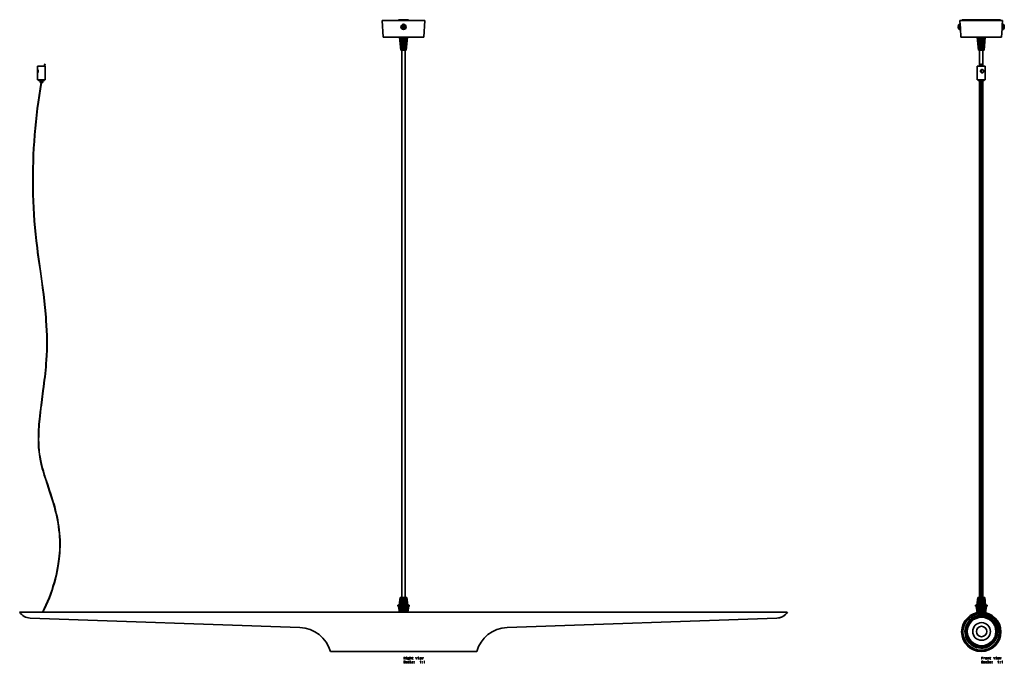
# Model space of a CAD drawing. Extents: x -875 to 2396, y -1527 to 2532.
# Drawn here: x -875 to 630, y -87 to 896 of the extents above; entities that cross this region are included whole.
import ezdxf

# ---------------------------------------------------------------- set-up
doc = ezdxf.new("R2010")
doc.units = 0

msp = doc.modelspace()

# ---------------------------------------------------------------- linework, layer by layer
at = {"color": 7, "lineweight": 35}
for p, q in [((-321.2, 895), (-288.7, 895)), ((-319.9, 870), (-321.2, 895)), ((-296.2, 896), (-296.2, 896.5)), ((-296.2, 896.5), (-281.2, 896.5)), ((-296.2, 895), (-296.2, 896)), ((-288.7, 895), (-256.2, 895)), ((-281.2, 896.5), (-281.2, 896)), ((-281.2, 896), (-281.2, 895)), ((-257.5, 870), (-256.2, 895)), ((560.7, 889.5), (561.9, 889.5)), ((561.8, 895), (626.8, 895)), ((562.2, 888), (561.8, 895)), ((561.9, 889), (561.9, 889.5)), ((561.9, 881.5), (561.9, 889)), ((622.3, 896.5), (566.3, 896.5)), ((622.3, 895.5), (566.3, 895.5)), ((626.5, 888), (626.8, 895)), ((626.8, 889), (626.8, 889.5)), ((626.8, 889.5), (627.9, 889.5)), ((626.8, 881.5), (626.8, 889)), ((-290.7, 885.9), (-289.2, 885.9)), ((-290.7, 885), (-289.6, 885)), ((-289.6, 885), (-289.2, 885)), ((-289.2, 887.4), (-289.2, 886.3)), ((-289.2, 886.3), (-289.2, 885.9)), ((-289.2, 885.9), (-288.2, 885.9)), ((-289.2, 885), (-289.2, 885.9)), ((-289.2, 885), (-288.2, 885)), ((-289.2, 883.5), (-289.2, 885)), ((-288.2, 887.4), (-288.2, 885.9)), ((-287.9, 885.9), (-288.2, 885.9)), ((-288.2, 885), (-288.2, 885.9)), ((-286.7, 885), (-288.2, 885)), ((-288.2, 885), (-288.2, 884.6)), ((-288.2, 883.5), (-288.2, 884.6)), ((-286.7, 885.9), (-287.9, 885.9)), ((559.4, 885.9), (559.1, 885.9)), ((559.1, 885), (559.1, 885)), ((559.4, 885), (559.1, 885)), ((559.4, 887.4), (559.4, 887.5)), ((559.4, 883.5), (559.4, 883.5)), ((560.7, 881.5), (561.9, 881.5)), ((562.1, 887.2), (562.3, 887.2)), ((562.1, 883.8), (562.5, 883.8)), ((562.3, 887.2), (562.2, 887.7)), ((563.1, 870), (562.5, 883)), ((625.5, 870), (626.2, 883)), ((626.2, 883.8), (626.6, 883.8)), ((626.4, 887.2), (626.6, 887.2)), ((626.8, 881.5), (627.9, 881.5)), ((629.3, 887.4), (629.3, 887.5)), ((629.3, 885.9), (629.5, 885.9)), ((629.3, 885), (629.5, 885)), ((629.3, 883.5), (629.3, 883.5)), ((629.5, 885), (629.5, 885)), ((-319.9, 870), (-288.7, 870)), ((-293, 850), (-294.7, 870)), ((-293, 850), (-294.7, 870)), ((-292.8, 850), (-294.6, 870)), ((-292.9, 850), (-294.6, 870)), ((-292.7, 850), (-294.3, 870)), ((-292.6, 850), (-294.2, 870)), ((-292.4, 850), (-293.8, 870)), ((-292.2, 850), (-293.7, 870)), ((-291.9, 850), (-293.1, 870)), ((-291.7, 850), (-292.9, 870)), ((-291.3, 850), (-292.3, 870)), ((-291, 850), (-292.1, 870)), ((-290.6, 850), (-291.3, 870)), ((-290.3, 850), (-291.1, 870)), ((-289.9, 850), (-290.3, 870)), ((-289.6, 850), (-290, 870)), ((-289.1, 850), (-289.1, 870)), ((-288.8, 850), (-288.8, 870)), ((-288.7, 870), (-257.5, 870)), ((-288.2, 850), (-288, 870)), ((-288, 850), (-287.7, 870)), ((-287.5, 850), (-286.9, 870)), ((-287.2, 850), (-286.6, 870)), ((-286.7, 850), (-285.8, 870)), ((-286.5, 850), (-285.6, 870)), ((-286, 850), (-284.9, 870)), ((-285.8, 850), (-284.7, 870)), ((-285.5, 850), (-284.1, 870)), ((-285.3, 850), (-283.9, 870)), ((-285, 850), (-283.4, 870)), ((-284.9, 850), (-283.3, 870)), ((-284.7, 850), (-283, 870)), ((-284.6, 850), (-282.9, 870)), ((-284.5, 850), (-282.7, 870)), ((-284.5, 850), (-282.7, 870)), ((-284.5, 850), (-282.7, 870)), ((563.1, 870), (625.5, 870)), ((590.1, 850), (588.3, 870)), ((588.3, 870), (588.3, 870)), ((588.3, 870), (588.3, 870)), ((588.5, 870), (588.3, 870)), ((590.1, 850), (588.3, 870)), ((590.1, 850), (588.3, 870)), ((590.2, 850), (588.5, 870)), ((588.5, 870), (588.5, 870)), ((588.8, 870), (588.5, 870)), ((590.2, 850), (588.5, 870)), ((588.9, 870), (588.8, 870)), ((590.4, 850), (588.8, 870)), ((590.5, 850), (588.9, 870)), ((589.4, 870), (588.9, 870)), ((589.5, 870), (589.4, 870)), ((590.8, 850), (589.4, 870)), ((590.9, 850), (589.5, 870)), ((590.1, 870), (589.5, 870)), ((590.3, 870), (590.1, 870)), ((591.3, 850), (590.1, 870)), ((591.5, 850), (590.3, 870)), ((591, 870), (590.3, 870)), ((591.2, 870), (591, 870)), ((591.9, 850), (591, 870)), ((592.2, 850), (591.2, 870)), ((592, 870), (591.2, 870)), ((592.2, 870), (592, 870)), ((592.6, 850), (592, 870)), ((592.9, 850), (592.2, 870)), ((593, 870), (592.2, 870)), ((593.3, 870), (593, 870)), ((593.4, 850), (593, 870)), ((593.7, 850), (593.3, 870)), ((594.2, 870), (593.3, 870)), ((594.2, 850), (594.2, 870)), ((594.5, 850), (594.5, 870)), ((595.3, 870), (594.5, 870)), ((595, 850), (595.3, 870)), ((595.3, 850), (595.6, 870)), ((595.6, 870), (595.3, 870)), ((595.6, 870), (595.6, 870)), ((596.4, 870), (595.6, 870)), ((595.8, 850), (596.4, 870)), ((596, 850), (596.7, 870)), ((596.7, 870), (596.4, 870)), ((596.5, 850), (597.4, 870)), ((596.7, 870), (596.7, 870)), ((596.7, 850), (597.7, 870)), ((597.4, 870), (596.7, 870)), ((597.1, 850), (598.4, 870)), ((597.4, 850), (598.6, 870)), ((597.7, 870), (597.4, 870)), ((597.7, 870), (597.7, 870)), ((598.4, 870), (597.7, 870)), ((597.7, 850), (599.1, 870)), ((597.9, 850), (599.3, 870)), ((598.1, 850), (599.7, 870)), ((598.2, 850), (599.8, 870)), ((598.6, 870), (598.4, 870)), ((598.4, 850), (600.1, 870)), ((598.5, 850), (600.2, 870)), ((598.6, 870), (598.6, 870)), ((598.6, 850), (600.3, 870)), ((598.6, 850), (600.3, 870)), ((599.1, 870), (598.6, 870)), ((598.6, 850), (600.3, 870)), ((599.3, 870), (599.1, 870)), ((599.3, 870), (599.3, 870)), ((599.7, 870), (599.3, 870)), ((599.8, 870), (599.7, 870)), ((599.8, 870), (599.8, 870)), ((600.1, 870), (599.8, 870)), ((600.2, 870), (600.1, 870)), ((600.2, 870), (600.2, 870)), ((600.3, 870), (600.2, 870)), ((600.3, 870), (600.3, 870)), ((600.3, 870), (600.3, 870)), ((-292.9, 850), (-293, 850)), ((-292.8, 850), (-292.9, 850)), ((-292.9, 850), (-292.9, 850)), ((-292.7, 850), (-292.8, 850)), ((-292.6, 850), (-292.7, 850)), ((-292.4, 850), (-292.6, 850)), ((-292.6, 850), (-292.6, 850)), ((-292.3, 850), (-292.4, 850)), ((-292.2, 850), (-292.3, 850)), ((-291.9, 850), (-292.2, 850)), ((-291.8, 850), (-291.9, 850)), ((-291.7, 850), (-291.8, 850)), ((-291.3, 850), (-291.7, 850)), ((-291.2, 850), (-291.3, 850)), ((-291, 850), (-291.2, 850)), ((-291.2, 850), (-291.2, 13.4)), ((-290.6, 850), (-291, 850)), ((-290.5, 850), (-290.6, 850)), ((-290.3, 850), (-290.5, 850)), ((-289.9, 850), (-290.3, 850)), ((-289.7, 850), (-289.9, 850)), ((-289.6, 850), (-289.7, 850)), ((-289.1, 850), (-289.6, 850)), ((-289.1, 850.9), (-288.8, 850.9)), ((-288.9, 850), (-289.1, 850)), ((-288.8, 850), (-288.9, 850)), ((-288.7, 850), (-288.8, 850)), ((-288.2, 850), (-288.7, 850)), ((-288.1, 850), (-288.2, 850)), ((-288, 850), (-288.1, 850)), ((-288, 850), (-288, 850)), ((-287.5, 850), (-288, 850)), ((-287.3, 850), (-287.5, 850)), ((-287.2, 850), (-287.3, 850)), ((-287.2, 850), (-287.2, 850)), ((-286.7, 850), (-287.2, 850)), ((-286.6, 850), (-286.7, 850)), ((-286.5, 850), (-286.6, 850)), ((-286.5, 850), (-286.5, 850)), ((-286, 850), (-286.5, 850)), ((-286.2, 850), (-286.2, 13.4)), ((-285.9, 850), (-286, 850)), ((-285.8, 850), (-285.9, 850)), ((-285.8, 850), (-285.8, 850)), ((-285.5, 850), (-285.8, 850)), ((-285.4, 850), (-285.5, 850)), ((-285.3, 850), (-285.4, 850)), ((-285.3, 850), (-285.3, 850)), ((-285, 850), (-285.3, 850)), ((-284.9, 850), (-285, 850)), ((-284.9, 850), (-284.9, 850)), ((-284.7, 850), (-284.9, 850)), ((-284.9, 850), (-284.9, 850)), ((-284.6, 850), (-284.7, 850)), ((-284.6, 850), (-284.6, 850)), ((-284.5, 850), (-284.6, 850)), ((-284.6, 850), (-284.6, 850)), ((-284.5, 850), (-284.5, 850)), ((-284.5, 850), (-284.5, 850)), ((-284.5, 850), (-284.5, 850)), ((590.2, 850), (590.1, 850)), ((590.1, 850), (590.1, 850)), ((590.4, 850), (590.2, 850)), ((590.2, 850), (590.2, 850)), ((590.5, 850), (590.4, 850)), ((590.8, 850), (590.5, 850)), ((590.9, 850), (590.8, 850)), ((591.3, 850), (590.9, 850)), ((591.5, 850), (591.3, 850)), ((591.9, 850), (591.5, 850)), ((591.8, 850), (591.8, 825.6)), ((592.2, 850), (591.9, 850)), ((592.6, 850), (592.2, 850)), ((592.9, 850), (592.6, 850)), ((593.4, 850), (592.9, 850)), ((593.7, 850), (593.4, 850)), ((594.2, 850), (593.7, 850)), ((594.5, 850), (594.2, 850)), ((595, 850), (594.5, 850)), ((595.3, 850), (595, 850)), ((595.3, 850), (595.3, 850)), ((595.8, 850), (595.3, 850)), ((596, 850), (595.8, 850)), ((596, 850), (596, 850)), ((596.5, 850), (596, 850)), ((596.7, 850), (596.5, 850)), ((596.7, 850), (596.7, 850)), ((597.1, 850), (596.7, 850)), ((596.8, 850), (596.8, 825.6)), ((597.4, 850), (597.1, 850)), ((597.4, 850), (597.4, 850)), ((597.7, 850), (597.4, 850)), ((597.9, 850), (597.7, 850)), ((597.9, 850), (597.9, 850)), ((598.1, 850), (597.9, 850)), ((598.2, 850), (598.1, 850)), ((598.2, 850), (598.2, 850)), ((598.4, 850), (598.2, 850)), ((598.5, 850), (598.4, 850)), ((598.5, 850), (598.5, 850)), ((598.6, 850), (598.5, 850)), ((598.6, 850), (598.6, 850)), ((-837.1, 828.7), (-836.9, 828.7)), ((-836.9, 828.7), (-836.6, 828.8)), ((594.1, 825.6), (594.1, 828.7)), ((594.6, 825.6), (594.6, 828.7)), ((-840.8, 825.6), (-848.2, 825.6)), ((-848.2, 820), (-848.2, 825.6)), ((-848.2, 804.4), (-848.2, 815.6)), ((-847.1, 817.2), (-847.3, 817.1)), ((-847.3, 817.1), (-847.1, 817)), ((-847.3, 817), (-847.1, 816.9)), ((-847.1, 817), (-847.1, 817.2)), ((-846.9, 817.2), (-847.1, 817.2)), ((-847.1, 816.5), (-847.1, 817)), ((-836.2, 825.6), (-840.8, 825.6)), ((-836.2, 804.4), (-836.2, 825.6)), ((588.5, 825.6), (588.3, 825.6)), ((588.3, 804.4), (588.3, 825.6)), ((600.3, 825.6), (588.5, 825.6)), ((594.3, 817.2), (593.1, 817.1)), ((594.3, 817.2), (593.1, 817.2)), ((594.3, 817.1), (593.1, 817)), ((594.3, 817), (593.2, 816.9)), ((594.1, 817.2), (594.1, 819.8)), ((594.3, 815.7), (594.2, 815.7)), ((594.3, 817.2), (594.3, 817.1)), ((594.3, 817.1), (594.3, 817)), ((594.3, 815.6), (594.3, 815.6)), ((594.6, 817.2), (594.6, 820.1)), ((600.3, 804.4), (600.3, 825.6)), ((-840.8, 804.4), (-848.2, 804.4)), ((-844.8, 803.2), (-843.5, 803.2)), ((-844.2, 800.7), (-844.2, 803.2)), ((-842.2, 800.7), (-844.2, 800.7)), ((-843.5, 803.2), (-839.6, 803.2)), ((-840.2, 800.7), (-842.2, 800.7)), ((-836.2, 804.4), (-840.8, 804.4)), ((-840.2, 800.7), (-840.2, 803.2)), ((588.5, 804.4), (588.3, 804.4)), ((600.3, 804.4), (588.5, 804.4)), ((591.7, 803.2), (596.6, 803.2)), ((591.8, 803.2), (591.8, 13.4)), ((592.3, 800.7), (592.3, 803.2)), ((596.3, 800.7), (592.3, 800.7)), ((594.1, -9), (594.1, 800.7)), ((594.6, -9), (594.6, 800.7)), ((596.3, 800.7), (596.3, 803.2)), ((596.6, 803.2), (596.9, 803.2)), ((596.8, 803.2), (596.8, 13.4)), ((-288.7, 1.6), (-297.5, 1.6)), ((-297.5, 0.1), (-297.5, 1.6)), ((-297.5, 0.1), (-288.7, 0.1)), ((-280.8, 1.6), (-296.6, 1.6)), ((-295, -9.9), (-296.6, 0.1)), ((-294.9, -9.9), (-296.5, 0.1)), ((-294.9, -9.9), (-296.4, 0.1)), ((-294.6, -9.9), (-296.1, 0.1)), ((-294.5, -9.9), (-296, 0.1)), ((-294.1, -9.9), (-295.4, 0.1)), ((-293.9, -9.9), (-295.3, 0.1)), ((-293.9, 13.4), (-295.2, 1.6)), ((-294, 13.4), (-295.2, 1.6)), ((-293.9, 13.4), (-295.2, 1.6)), ((-293.8, 13.4), (-295, 1.6)), ((-293.7, 13.4), (-294.9, 1.6)), ((-293.4, 13.4), (-294.5, 1.6)), ((-293.4, -9.9), (-294.5, 0.1)), ((-293.3, 13.4), (-294.4, 1.6)), ((-293.2, -9.9), (-294.3, 0.1)), ((-294, 13.4), (-293.9, 13.4)), ((-292.9, 13.4), (-293.9, 1.6)), ((-293.9, 13.4), (-293.8, 13.4)), ((-293.9, 13.4), (-293.9, 13.4)), ((-293.9, 13.4), (-293.9, 13.4)), ((-293.9, 13.4), (-293.9, 13.4)), ((-293.8, 13.4), (-293.8, 13.4)), ((-293.7, 13.4), (-293.8, 13.4)), ((-292.7, 13.4), (-293.7, 1.6)), ((-293.7, 13.4), (-293.4, 13.4)), ((-293.7, 13.4), (-293.7, 13.4)), ((-293.4, 13.4), (-293.4, 13.4)), ((-293.4, 13.4), (-293.4, 13.4)), ((-293.3, 13.4), (-293.4, 13.4)), ((-292.5, -9.9), (-293.4, 0.1)), ((-293.3, 13.4), (-292.9, 13.4)), ((-292.2, -9.9), (-293.2, 0.1)), ((-292.3, 13.4), (-293.1, 1.6)), ((-292.9, 13.4), (-292.9, 13.4)), ((-292.8, 13.4), (-292.9, 13.4)), ((-292, 13.4), (-292.8, 1.6)), ((-292.7, 13.4), (-292.8, 13.4)), ((-292.7, 13.4), (-292.3, 13.4)), ((-292.3, 13.4), (-292.3, 13.4)), ((-292.1, 13.4), (-292.3, 13.4)), ((-291.5, 13.4), (-292.1, 1.6)), ((-292, 13.4), (-292.1, 13.4)), ((-291.5, -9.9), (-292.1, 0.1)), ((-292, 13.4), (-291.5, 13.4)), ((-291.2, 13.4), (-291.8, 1.6)), ((-291.2, -9.9), (-291.8, 0.1)), ((-291.5, 13.4), (-291.5, 13.4)), ((-291.3, 13.4), (-291.5, 13.4)), ((-291.2, 13.4), (-291.3, 13.4)), ((-291.2, 13.4), (-290.6, 13.4)), ((-290.6, 13.4), (-291, 1.6)), ((-290.3, 13.4), (-290.7, 1.6)), ((-290.3, -9.9), (-290.7, 0.1)), ((-290.6, 13.4), (-290.6, 13.4)), ((-290.4, 13.4), (-290.6, 13.4)), ((-290.3, 13.4), (-290.4, 13.4)), ((-290, -9.9), (-290.4, 0.1)), ((-290.3, 13.4), (-289.6, 13.4)), ((-289.6, 13.4), (-289.8, 1.6)), ((-289.5, 13.4), (-289.6, 13.4)), ((-289.3, 13.4), (-289.5, 1.6)), ((-289.3, 13.4), (-289.5, 13.4)), ((-289.3, 13.4), (-288.6, 13.4)), ((-289.2, -9.9), (-289.2, 0.1)), ((-288.9, -9.9), (-288.9, 0.1)), ((-279.9, 1.6), (-288.7, 1.6)), ((-288.7, 0.1), (-279.9, 0.1)), ((-288.6, 13.4), (-288.5, 1.6)), ((-288.5, 13.4), (-288.6, 13.4)), ((-288.3, 13.4), (-288.5, 13.4)), ((-288.3, 13.4), (-287.6, 13.4)), ((-288.3, 13.4), (-288.2, 1.6)), ((-288, -9.9), (-287.7, 0.1)), ((-287.7, -9.9), (-287.4, 0.1)), ((-287.6, 13.4), (-287.3, 1.6)), ((-287.5, 13.4), (-287.6, 13.4)), ((-287.3, 13.4), (-287.5, 13.4)), ((-287.3, 13.4), (-286.7, 13.4)), ((-287.3, 13.4), (-287, 1.6)), ((-286.8, -9.9), (-286.3, 0.1)), ((-286.7, 13.4), (-286.1, 1.6)), ((-286.5, 13.4), (-286.7, 13.4)), ((-286.4, 13.4), (-286.5, 13.4)), ((-286.5, -9.9), (-286, 0.1)), ((-286.4, 13.4), (-285.8, 13.4)), ((-286.4, 13.4), (-285.9, 1.6)), ((-285.8, 13.4), (-285.1, 1.6)), ((-285.7, 13.4), (-285.8, 13.4)), ((-285.5, 13.4), (-285.7, 13.4)), ((-285.7, -9.9), (-284.9, 0.1)), ((-285.5, 13.4), (-285, 13.4)), ((-285.5, 13.4), (-284.8, 1.6)), ((-285.4, -9.9), (-284.6, 0.1)), ((-285, 13.4), (-284.1, 1.6)), ((-284.9, 13.4), (-285, 13.4)), ((-284.8, 13.4), (-284.9, 13.4)), ((-284.8, 13.4), (-284.4, 13.4)), ((-284.8, 13.4), (-283.9, 1.6)), ((-284.7, -9.9), (-283.6, 0.1)), ((-284.5, -9.9), (-283.4, 0.1)), ((-284.4, 13.4), (-283.3, 1.6)), ((-284.3, 13.4), (-284.4, 13.4)), ((-284.2, 13.4), (-284.3, 13.4)), ((-284.2, 13.4), (-283.9, 13.4)), ((-284.2, 13.4), (-283.2, 1.6)), ((-283.9, 13.4), (-282.7, 1.6)), ((-283.8, 13.4), (-283.9, 13.4)), ((-283.8, 13.4), (-283.6, 13.4)), ((-283.8, 13.4), (-282.6, 1.6)), ((-283.8, 13.4), (-283.8, 13.4)), ((-283.8, -9.9), (-282.6, 0.1)), ((-283.6, 13.4), (-282.4, 1.6)), ((-283.6, 13.4), (-283.6, 13.4)), ((-283.5, 13.4), (-283.6, 13.4)), ((-283.6, -9.9), (-282.4, 0.1)), ((-283.5, 13.4), (-282.2, 1.6)), ((-283.5, 13.4), (-283.5, 13.4)), ((-283.5, 13.4), (-282.3, 1.6)), ((-283.2, -9.9), (-281.8, 0.1)), ((-283, -9.9), (-281.6, 0.1)), ((-282.7, -9.9), (-281.2, 0.1)), ((-282.6, -9.9), (-281.1, 0.1)), ((-282.4, -9.9), (-280.9, 0.1)), ((-282.4, -9.9), (-280.8, 0.1)), ((-282.3, -9), (-280.8, 0.1)), ((-279.9, 0.1), (-279.9, 1.6)), ((585.6, 0.1), (585.6, 1.6)), ((594.1, 1.6), (585.6, 1.6)), ((585.6, 0.1), (594.1, 0.1)), ((586.6, 0.1), (586.4, 0.1)), ((588, -9.7), (586.4, 0.1)), ((588, -9.7), (586.4, 0.1)), ((588, -9.7), (586.4, 0.1)), ((589.9, 0.1), (586.6, 0.1)), ((588.1, -9.7), (586.6, 0.1)), ((588.2, -9.6), (586.7, 0.1)), ((588.5, -9.6), (587.1, 0.1)), ((588.6, -9.6), (587.2, 0.1)), ((589.1, 13.4), (587.8, 1.6)), ((589, -9.5), (587.8, 0.1)), ((589.2, 13.4), (587.9, 1.6)), ((589.1, 13.4), (587.9, 1.6)), ((589.2, -9.4), (588, 0.1)), ((589.3, 13.4), (588.1, 1.6)), ((589.4, 13.4), (588.2, 1.6)), ((589.7, 13.4), (588.6, 1.6)), ((589.9, 13.4), (588.8, 1.6)), ((589.8, -9.4), (588.8, 0.1)), ((590, -9.3), (589, 0.1)), ((589.1, 13.4), (589.1, 13.4)), ((589.1, 13.4), (589.1, 13.4)), ((589.2, 13.4), (589.1, 13.4)), ((589.2, 13.4), (589.3, 13.4)), ((590.3, 13.4), (589.3, 1.6)), ((589.3, 13.4), (589.3, 13.4)), ((589.4, 13.4), (589.3, 13.4)), ((589.4, 13.4), (589.7, 13.4)), ((590.5, 13.4), (589.5, 1.6)), ((589.7, 13.4), (589.7, 13.4)), ((589.9, 13.4), (589.7, 13.4)), ((589.9, 13.4), (590.3, 13.4)), ((590.7, -9.2), (589.9, 0.1)), ((590.7, 0.1), (590, 0.1)), ((591, 13.4), (590.2, 1.6)), ((591, -9.2), (590.2, 0.1)), ((590.3, 13.4), (590.3, 13.4)), ((590.5, 13.4), (590.3, 13.4)), ((591.2, 13.4), (590.4, 1.6)), ((590.5, 13.4), (591, 13.4)), ((591, 13.4), (591, 13.4)), ((591.2, 13.4), (591, 13.4)), ((591.8, 13.4), (591.2, 1.6)), ((591.2, 13.4), (591.8, 13.4)), ((591.8, -9.1), (591.2, 0.1)), ((592.1, 13.4), (591.5, 1.6)), ((594.1, 0.1), (591.5, 0.1)), ((592.1, -9.1), (591.5, 0.1)), ((591.8, 13.4), (591.8, 13.4)), ((592.1, 13.4), (591.8, 13.4)), ((592.1, 13.4), (592.7, 13.4)), ((592.7, 13.4), (592.3, 1.6)), ((593, 13.4), (592.6, 1.6)), ((593, 13.4), (592.7, 13.4)), ((593, -9), (592.7, 0.1)), ((593, 13.4), (593.7, 13.4)), ((593.3, -9), (593, 0.1)), ((593.7, 13.4), (593.6, 1.6)), ((594, 13.4), (593.7, 13.4)), ((594, 13.4), (593.9, 1.6)), ((594, 13.4), (594.1, 13.4)), ((594.6, 13.4), (594.7, 13.4)), ((603.1, 1.6), (594.6, 1.6)), ((602.2, 0.1), (594.6, 0.1)), ((594.6, 0.1), (603.1, 0.1)), ((594.7, 13.4), (594.8, 1.6)), ((595, 13.4), (594.7, 13.4)), ((595, 13.4), (595.7, 13.4)), ((595, 13.4), (595.1, 1.6)), ((595.4, -9), (595.7, 0.1)), ((595.7, 13.4), (596, 1.6)), ((595.9, 13.4), (595.7, 13.4)), ((595.7, -9), (596, 0.1)), ((595.9, 13.4), (596.3, 1.6)), ((595.9, 13.4), (596.6, 13.4)), ((596.6, 13.4), (597.2, 1.6)), ((596.9, 13.4), (596.6, 13.4)), ((596.6, -9.1), (597.1, 0.1)), ((596.9, 13.4), (597.4, 13.4)), ((596.9, 13.4), (597.4, 1.6)), ((596.9, -9.1), (597.4, 0.1)), ((597.4, 13.4), (598.2, 1.6)), ((597.7, 13.4), (597.4, 13.4)), ((597.7, 13.4), (598.2, 13.4)), ((597.7, 13.4), (598.5, 1.6)), ((597.7, -9.2), (598.5, 0.1)), ((597.9, -9.2), (598.7, 0.1)), ((598.2, 13.4), (599.1, 1.6)), ((598.4, 13.4), (598.2, 13.4)), ((598.4, 13.4), (598.8, 13.4)), ((598.4, 13.4), (599.3, 1.6)), ((598.6, -9.3), (599.7, 0.1)), ((598.8, 13.4), (599.9, 1.6)), ((598.9, 13.4), (598.8, 13.4)), ((598.8, -9.4), (599.9, 0.1)), ((598.9, 13.4), (599.2, 13.4)), ((598.9, 13.4), (600, 1.6)), ((599.2, 13.4), (600.4, 1.6)), ((599.3, 13.4), (599.2, 13.4)), ((599.3, 13.4), (599.5, 13.4)), ((599.3, 13.4), (600.5, 1.6)), ((599.4, -9.4), (600.7, 0.1)), ((599.5, 13.4), (599.6, 13.4)), ((599.5, 13.4), (600.8, 1.6)), ((599.5, 13.4), (600.7, 1.6)), ((599.5, 13.4), (599.5, 13.4)), ((599.6, 13.4), (600.8, 1.6)), ((599.6, -9.5), (600.8, 0.1)), ((600, -9.6), (601.4, 0.1)), ((600.2, -9.6), (601.6, 0.1)), ((600.5, -9.6), (602, 0.1)), ((600.5, -9.7), (602, 0.1)), ((600.7, -9.7), (602.2, 0.1)), ((600.7, -9.7), (602.2, 0.1)), ((600.7, -9.7), (602.2, 0.1)), ((603.1, 0.1), (603.1, 1.6)), ((-841.4, -9), (-875.4, -9)), ((-295.2, -9), (-839.4, -9)), ((297.9, -9), (-282.3, -9)), ((589.4, -11.9), (589.4, -12.3)), ((589.4, -12.9), (589.4, -13.3)), ((589.4, -13.9), (589.4, -14.1)), ((594.4, -11.1), (595.8, -11)), ((599.1, -13.9), (599.1, -13.9)), ((599.2, -11.4), (599.2, -11.4)), ((599.2, -11.4), (599.2, -11.8)), ((599.2, -12.4), (599.2, -12.8)), ((599.2, -13.4), (599.2, -13.8)), ((-859.4, -17.9), (-447, -32.3)), ((282, -17.9), (-130.4, -32.3)), ((575.9, -19.7), (575.9, -17.9)), ((575.9, -17.9), (575.9, -17.9)), ((575.9, -22.2), (575.9, -19.7)), ((576.8, -17.2), (581.8, -17.2)), ((607.8, -17.2), (611.9, -17.2)), ((611.9, -17.9), (611.9, -17.2)), ((611.9, -19.7), (611.9, -17.9)), ((611.9, -20.3), (611.9, -19.7)), ((-176.9, -69), (-400.5, -69))]:
    msp.add_line(p, q, dxfattribs=at)
at = {"color": 7, "lineweight": 13}
for p, q in [((-296.2, 895), (-281.2, 895)), ((560.3, 888.8), (560.3, 889.2)), ((560.3, 883.7), (560.3, 888.8)), ((560.7, 889), (560.7, 889.5)), ((560.7, 881.5), (560.7, 889)), ((627.9, 889), (627.9, 889.5)), ((627.9, 881.5), (627.9, 889)), ((628.4, 888.8), (628.4, 889.2)), ((628.4, 883.7), (628.4, 888.8)), ((560.3, 881.7), (560.3, 883.7)), ((562.1, 887), (562.1, 887.2)), ((562.1, 883.8), (562.1, 887)), ((626.6, 887), (626.6, 887.2)), ((626.6, 883.8), (626.6, 887)), ((628.4, 881.7), (628.4, 883.7)), ((575.9, -17.9), (573, -17.9)), ((575.9, -19.7), (578.5, -19.7)), ((611.2, -19.7), (611.9, -19.7)), ((615.7, -17.9), (612.7, -17.9)), ((565.1, -32.3), (567.1, -32.3)), ((621.5, -32.3), (623.6, -32.3))]:
    msp.add_line(p, q, dxfattribs=at)
at = {"color": 7, "lineweight": 35}
for points in [[(594.6, 828.7), (594.6, 828.7), (594.6, 828.7), (594.6, 828.7), (594.5, 828.7), (594.4, 828.8), (594.2, 828.8), (594.1, 828.7), (594.1, 828.7), (594.1, 828.7), (594.1, 828.7)], [(594.1, 828.7), (594.1, 828.7), (594.1, 828.7), (594.1, 828.7), (594.1, 828.7), (594.3, 828.7), (594.4, 828.7), (594.5, 828.7), (594.6, 828.7), (594.6, 828.7), (594.6, 828.7)], [(-848.2, 820), (-848.2, 820.2), (-848.2, 820.3), (-848.1, 820.4), (-848, 820.4)], [(-848.1, 817.8), (-848.1, 818.8), (-848.2, 819.7), (-848.2, 820)], [(-848.2, 815.6), (-848.2, 816), (-848.1, 817), (-848.1, 817.8)], [(-848, 815.2), (-848.1, 815.2), (-848.2, 815.3), (-848.2, 815.6)], [(-848, 820.4), (-848, 820.4), (-847.9, 820.3), (-847.7, 820.2), (-847.6, 820), (-847.3, 819.4), (-847, 818.7), (-846.9, 818.3), (-846.9, 817.8)], [(-846.9, 817.8), (-846.9, 817.4), (-847, 817), (-847.1, 816.6), (-847.2, 816.2), (-847.5, 815.7), (-847.8, 815.3), (-848, 815.2), (-848, 815.2)], [(593, 817.8), (593.1, 818.3), (593.3, 818.8), (593.6, 819.3), (593.9, 819.7), (594.4, 820), (594.9, 820.3), (595.3, 820.3), (595.7, 820.4)], [(595.7, 815.2), (595.1, 815.3), (594.5, 815.5), (594, 815.8), (593.6, 816.3), (593.3, 816.7), (593.1, 817.2), (593, 817.8)], [(595.5, 820.4), (596.1, 820.3), (596.5, 820), (596.8, 819.8), (597.1, 819.6), (597.3, 819.3), (597.5, 819), (597.6, 818.6), (597.7, 818.2), (597.7, 817.8)], [(595.7, 820.4), (596.2, 820.3), (596.7, 820.1), (597.1, 819.9), (597.5, 819.5), (597.8, 819), (598, 818.6), (598.1, 818.2), (598.1, 817.8)], [(598.1, 817.8), (598, 817.2), (597.9, 816.7), (597.6, 816.2), (597.3, 815.8), (596.9, 815.5), (596.5, 815.3), (596.1, 815.2), (595.7, 815.2)], [(-840.4, -9), (-837.8, -3.6), (-835.2, 1.9), (-832.8, 7.5), (-830.5, 13.1), (-828.4, 18.7), (-826.4, 24.4), (-824.5, 30.1), (-822.8, 35.8), (-821.2, 41.6), (-819.8, 47.4), (-818.5, 53.2), (-817.4, 59), (-816.9, 61.9), (-816.4, 64.8), (-815.8, 68.7), (-815.4, 72.6), (-815, 76.5), (-814.5, 81.5), (-814.2, 86.4), (-814.1, 91.4), (-814, 96.4), (-814.1, 101.4), (-814.4, 106.4), (-814.7, 111.5), (-815.3, 116.6), (-815.9, 121.6), (-816.7, 126.7), (-817.6, 131.8), (-818.7, 136.9), (-819.8, 141.8), (-821, 146.7), (-822.3, 151.6), (-823.3, 155.3), (-824.4, 158.9), (-826.6, 166.1), (-828.7, 172.6), (-830.1, 177), (-832.9, 185.6), (-836.1, 195.3), (-837.7, 200.3), (-839.6, 206.6), (-840.8, 210.7), (-841.8, 214.8), (-843, 219.7), (-843.6, 222.2), (-844.1, 224.7), (-844.7, 228.4), (-845.3, 232.2), (-845.8, 235.9), (-846.2, 239.6), (-846.4, 242.2), (-846.6, 244.8), (-846.8, 249.9), (-846.8, 255), (-846.8, 260.1), (-846.7, 265.3), (-846.4, 270.5), (-846.2, 274.3), (-845.9, 278.2), (-845.2, 285.9), (-844.7, 291), (-844.1, 296), (-843.3, 302.7), (-842.7, 307.2), (-841.5, 316.2), (-839.8, 329.3), (-838.9, 335.8), (-837.7, 345.7), (-837.1, 350.7), (-836.6, 355.8), (-836, 360.8), (-835.6, 365.9), (-835.2, 371), (-834.8, 376), (-834.4, 383.6), (-834.1, 391.2), (-834, 398.8), (-834, 406.4), (-834.1, 413.9), (-834.4, 421.5), (-834.7, 429.1), (-835.2, 436.6), (-835.6, 441.6), (-836, 446.6), (-836.9, 456.6), (-837.9, 466.5), (-839.1, 476.6), (-840.4, 486.6), (-841.7, 496.7), (-843.8, 511.8), (-845.9, 527), (-847.9, 540.9), (-848.8, 547.9), (-850, 558.4), (-851.2, 568.5), (-852.2, 578.6), (-853, 588.8), (-853.8, 598.9), (-854.4, 609), (-854.8, 619.1), (-855.2, 629.3), (-855.4, 639.4), (-855.5, 649.5), (-855.4, 659.7), (-855.3, 669.8), (-855, 679.9), (-854.6, 690.1), (-854.1, 700.2), (-853.4, 710.3), (-852.6, 720.4), (-851.8, 730.5), (-850.8, 740.6), (-849.6, 750.6), (-848.4, 760.7), (-847.1, 770.7), (-845.6, 780.7), (-844.1, 790.7), (-842.4, 800.7)], [(-839.9, -9), (-837.3, -3.6), (-834.7, 1.9), (-832.3, 7.5), (-830, 13.1), (-827.9, 18.8), (-825.9, 24.5), (-824, 30.2), (-822.3, 35.9), (-820.7, 41.7), (-819.3, 47.6), (-818, 53.3), (-816.9, 59.1), (-816.4, 62), (-815.9, 65), (-815.4, 68.9), (-814.9, 72.8), (-814.5, 76.7), (-814.1, 81.6), (-813.8, 86.6), (-813.6, 91.6), (-813.6, 96.6), (-813.7, 101.6), (-813.9, 106.6), (-814.3, 111.7), (-814.8, 116.8), (-815.5, 121.9), (-816.3, 127), (-817.2, 132.1), (-818.3, 137.2), (-819.4, 142.1), (-820.6, 147), (-821.9, 151.9), (-822.9, 155.6), (-824, 159.2), (-826.2, 166.5), (-828.3, 173), (-829.7, 177.3), (-832.5, 185.9), (-835.7, 195.6), (-837.3, 200.6), (-839.2, 206.8), (-840.3, 211), (-841.4, 215.1), (-842.6, 220), (-843.2, 222.5), (-843.7, 225), (-844.3, 228.7), (-844.9, 232.4), (-845.4, 236.1), (-845.7, 239.9), (-845.9, 242.4), (-846.1, 245), (-846.3, 250.1), (-846.4, 255.2), (-846.3, 260.3), (-846.2, 265.5), (-845.9, 270.6), (-845.7, 274.5), (-845.4, 278.3), (-844.7, 286), (-844.2, 291.1), (-843.6, 296.1), (-842.8, 302.8), (-842.2, 307.3), (-841.1, 316.3), (-839.3, 329.4), (-838.5, 335.9), (-837.2, 345.8), (-836.6, 350.8), (-836.1, 355.9), (-835.6, 361), (-835.1, 366), (-834.7, 371.1), (-834.3, 376.2), (-833.9, 383.7), (-833.6, 391.3), (-833.5, 398.9), (-833.5, 406.5), (-833.6, 414.1), (-833.9, 421.7), (-834.3, 429.2), (-834.7, 436.8), (-835.1, 441.8), (-835.5, 446.8), (-836.4, 456.8), (-837.5, 466.7), (-838.7, 476.8), (-840, 486.8), (-841.3, 496.9), (-843.4, 512), (-845.5, 527.2), (-847.4, 541.1), (-848.3, 548.1), (-849.6, 558.6), (-850.7, 568.7), (-851.7, 578.8), (-852.6, 589), (-853.3, 599), (-853.9, 609.2), (-854.4, 619.3), (-854.7, 629.4), (-854.9, 639.5), (-855, 649.6), (-855, 659.8), (-854.8, 669.9), (-854.5, 680), (-854.1, 690.1), (-853.6, 700.3), (-852.9, 710.4), (-852.2, 720.4), (-851.3, 730.5), (-850.3, 740.6), (-849.2, 750.7), (-848, 760.7), (-846.6, 770.7), (-845.2, 780.7), (-843.6, 790.7), (-841.9, 800.7)], [(589.4, -11.9), (589.4, -11.9), (589.4, -11.9), (589.4, -11.9), (589.4, -11.9), (589.6, -11.9), (590.5, -11.8), (594.1, -11.7), (594.3, -11.7)], [(589.4, -12.3), (589.4, -12.3), (589.4, -12.3), (589.4, -12.3), (589.4, -12.3), (589.5, -12.3), (589.9, -12.3), (591.8, -12.2), (594.3, -12.1)], [(589.6, -12.4), (589.4, -12.4), (589.4, -12.4), (589.4, -12.3), (589.4, -12.3), (589.4, -12.3)], [(589.4, -12.9), (589.4, -12.9), (589.4, -12.9), (589.4, -12.9), (589.5, -12.9), (590.1, -12.9), (590.5, -12.8), (593.8, -12.7), (594.3, -12.7)], [(589.4, -13.3), (589.4, -13.3), (589.4, -13.3), (589.4, -13.3), (589.4, -13.3), (589.5, -13.3), (589.9, -13.3), (591.8, -13.2), (594.3, -13.1)], [(589.4, -13.3), (589.4, -13.3), (589.4, -13.3), (589.4, -13.4), (589.4, -13.4), (589.6, -13.4)], [(589.4, -13.9), (589.4, -13.9), (589.4, -13.9), (589.4, -13.9), (589.5, -13.9), (589.7, -13.9), (591.1, -13.8)], [(594.3, -11.7), (597.8, -11.6), (599, -11.5), (599.2, -11.5), (599.2, -11.5), (599.2, -11.4), (599.2, -11.4), (599.2, -11.4)], [(594.3, -12.1), (597.5, -12), (598.8, -11.9), (599.1, -11.9), (599.2, -11.9), (599.2, -11.8), (599.2, -11.8), (599.2, -11.8)], [(594.3, -12.7), (597.7, -12.6), (599, -12.5), (599.2, -12.5), (599.2, -12.5), (599.2, -12.4), (599.2, -12.4), (599.2, -12.4)], [(594.3, -13.1), (597.5, -13), (598.8, -12.9), (599.1, -12.9), (599.2, -12.9), (599.2, -12.8), (599.2, -12.8), (599.2, -12.8)], [(596.8, -13.6), (598.8, -13.5), (599, -13.5), (599.2, -13.5), (599.2, -13.5), (599.2, -13.4), (599.2, -13.4), (599.2, -13.4)], [(599, -13.9), (599.2, -13.9), (599.2, -13.9), (599.2, -13.8), (599.2, -13.8), (599.2, -13.8)], [(599.1, -12.4), (599.2, -12.4), (599.2, -12.4), (599.2, -12.4), (599.2, -12.4), (599.2, -12.4)], [(599.1, -13.4), (599.2, -13.4), (599.2, -13.4), (599.2, -13.4), (599.2, -13.4)]]:
    msp.add_lwpolyline(points, dxfattribs=at)
at = {"color": 7, "lineweight": 13}
for points in [[(-288, -85.8), (-288.4, -85.8), (-288.3, -86.3), (-288.1, -86.7), (-287.7, -86.9), (-287.2, -87), (-286.7, -86.9), (-286.3, -86.7), (-286, -86.4), (-285.9, -85.9), (-286, -85.5), (-286.2, -85.2), (-286.6, -85), (-287, -84.9), (-287.4, -84.8), (-287.7, -84.7), (-287.8, -84.5), (-287.9, -84.3), (-287.8, -84.1), (-287.7, -83.9), (-287.5, -83.8), (-287.2, -83.7), (-286.9, -83.8), (-286.7, -83.9), (-286.6, -84.1), (-286.5, -84.5), (-286, -84.5), (-286, -84.4), (-286.1, -84), (-286.3, -83.6), (-286.7, -83.4), (-287.2, -83.3), (-287.7, -83.4), (-288, -83.6), (-288.3, -83.9), (-288.3, -84.4), (-288.3, -84.7), (-288.1, -85), (-287.8, -85.2), (-287.4, -85.3), (-287, -85.4), (-286.6, -85.5), (-286.5, -85.7), (-286.4, -85.9), (-286.5, -86.2), (-286.6, -86.4), (-286.8, -86.5), (-287.2, -86.6), (-287.5, -86.5), (-287.8, -86.4), (-287.9, -86.1)], [(-288.3, -80.9), (-287.8, -80.9), (-287.8, -79.4), (-287.4, -79.4), (-287, -79.4), (-286.8, -79.5), (-286.7, -79.6), (-286.6, -79.9), (-286.6, -80.4), (-286.6, -80.7), (-286.5, -80.9), (-286, -80.9), (-286, -80.8), (-286.1, -80.6), (-286.1, -80.4), (-286.2, -79.8), (-286.2, -79.4), (-286.4, -79.3), (-286.5, -79.2), (-286.3, -79), (-286.2, -78.9), (-286.1, -78.6), (-286.1, -78.4), (-286.2, -77.9), (-286.4, -77.6), (-286.7, -77.4), (-287.1, -77.4), (-288.3, -77.4)], [(-287.3, -77.8), (-287, -77.8), (-286.7, -77.9), (-286.6, -78.1), (-286.6, -78.4), (-286.6, -78.7), (-286.8, -78.8), (-287, -78.9), (-287.3, -79), (-287.8, -79), (-287.8, -77.8)], [(-283.5, -85.1), (-283, -85.1), (-283.1, -84.7), (-283.3, -84.4), (-283.7, -84.2), (-284.1, -84.1), (-284.6, -84.2), (-285, -84.5), (-285.2, -84.9), (-285.3, -85.6), (-285.2, -86.2), (-285, -86.6), (-284.6, -86.9), (-284.1, -87), (-283.7, -86.9), (-283.4, -86.7), (-283.1, -86.4), (-283, -85.9), (-283.4, -85.9), (-283.5, -86.2), (-283.7, -86.4), (-283.9, -86.6), (-284.1, -86.6), (-284.4, -86.5), (-284.6, -86.3), (-284.8, -86), (-284.8, -85.6), (-284.8, -85.1), (-284.6, -84.8), (-284.4, -84.6), (-284.1, -84.5), (-283.9, -84.5), (-283.7, -84.7), (-283.5, -84.8)], [(-283.8, -80.5), (-283.8, -78.2), (-285, -78.2), (-285, -78.6), (-284.3, -78.6), (-284.3, -80.5), (-285.2, -80.5), (-285.2, -80.9), (-282.9, -80.9), (-282.9, -80.5)], [(-283.8, -77.2), (-284.3, -77.2), (-284.3, -77.7), (-283.8, -77.7)], [(-280.1, -80.7), (-280.1, -78.2), (-280.5, -78.2), (-280.5, -78.6), (-280.8, -78.2), (-281, -78.1), (-281.3, -78.1), (-281.7, -78.2), (-282, -78.4), (-282.2, -78.9), (-282.3, -79.5), (-282.2, -80.1), (-282, -80.6), (-281.7, -80.9), (-281.3, -81), (-281, -80.9), (-280.8, -80.8), (-280.5, -80.5), (-280.5, -80.8), (-280.5, -81.1), (-280.6, -81.4), (-280.8, -81.5), (-281.2, -81.5), (-281.4, -81.5), (-281.6, -81.4), (-281.7, -81.3), (-281.8, -81.1), (-282.2, -81.1), (-282.2, -81.1), (-282.1, -81.5), (-281.9, -81.7), (-281.6, -81.9), (-281.2, -81.9), (-280.7, -81.8), (-280.3, -81.6), (-280.1, -81.3)], [(-280.5, -86.6), (-280.5, -86.6), (-280.5, -86.7), (-280.4, -86.9), (-280.1, -87), (-279.9, -86.9), (-279.9, -86.6), (-280, -86.6), (-280.1, -86.5), (-280.2, -86.3), (-280.2, -84.9), (-280.2, -84.6), (-280.4, -84.3), (-280.7, -84.2), (-281.1, -84.1), (-281.6, -84.2), (-281.9, -84.3), (-282.1, -84.6), (-282.1, -85), (-282.1, -85), (-281.7, -85), (-281.7, -84.8), (-281.6, -84.6), (-281.4, -84.5), (-281.1, -84.5), (-280.9, -84.5), (-280.7, -84.6), (-280.6, -84.7), (-280.6, -84.9), (-280.6, -85.1), (-280.7, -85.2), (-280.9, -85.3), (-281.3, -85.3), (-281.7, -85.4), (-282, -85.6), (-282.2, -85.8), (-282.2, -86.2), (-282.2, -86.5), (-282, -86.8), (-281.8, -86.9), (-281.4, -87), (-281, -86.9)], [(-281.9, -79.5), (-281.8, -79.1), (-281.7, -78.7), (-281.5, -78.5), (-281.2, -78.5), (-280.9, -78.5), (-280.7, -78.7), (-280.5, -79.1), (-280.5, -79.5), (-280.5, -80), (-280.7, -80.3), (-280.9, -80.5), (-281.2, -80.6), (-281.5, -80.5), (-281.7, -80.3), (-281.8, -80)], [(-280.6, -86), (-280.7, -86.2), (-280.8, -86.4), (-281.1, -86.6), (-281.4, -86.6), (-281.6, -86.6), (-281.7, -86.5), (-281.8, -86.4), (-281.8, -86.2), (-281.8, -86), (-281.7, -85.9), (-281.4, -85.7), (-281, -85.7), (-280.6, -85.5)], [(-278.2, -83.7), (-278.2, -86.5), (-279.2, -86.5), (-279.2, -86.9), (-276.9, -86.9), (-276.9, -86.5), (-277.8, -86.5), (-277.8, -83.3), (-278.9, -83.3), (-278.9, -83.7)], [(-279.1, -80.9), (-278.7, -80.9), (-278.7, -79.3), (-278.6, -78.9), (-278.5, -78.7), (-278.3, -78.5), (-278, -78.5), (-277.7, -78.5), (-277.6, -78.6), (-277.5, -78.9), (-277.5, -79.2), (-277.5, -80.9), (-277, -80.9), (-277, -79.1), (-277, -78.7), (-277.1, -78.4), (-277.4, -78.2), (-277.9, -78.1), (-278.1, -78.1), (-278.4, -78.2), (-278.5, -78.3), (-278.7, -78.6), (-278.7, -77.2), (-279.1, -77.2)], [(-275.5, -78.6), (-275.5, -80), (-275.5, -80.4), (-275.3, -80.7), (-275, -80.9), (-274.6, -81), (-274, -80.9), (-274, -80.6), (-274.4, -80.6), (-274.8, -80.5), (-275, -80.4), (-275, -80.2), (-275, -79.9), (-275, -78.6), (-274, -78.6), (-274, -78.2), (-275, -78.2), (-275, -77.5), (-275.5, -77.5), (-275.5, -78.2), (-276.3, -78.2), (-276.3, -78.6)], [(-275.7, -85.7), (-273.9, -85.7), (-273.9, -85.5), (-274, -84.9), (-274.2, -84.5), (-274.6, -84.2), (-275, -84.1), (-275.5, -84.2), (-275.9, -84.5), (-276.1, -84.9), (-276.2, -85.6), (-276.1, -86.2), (-275.9, -86.6), (-275.5, -86.9), (-275.1, -87), (-274.7, -86.9), (-274.3, -86.8), (-274.1, -86.5), (-274, -86.1), (-274.4, -86.1), (-274.5, -86.3), (-274.6, -86.5), (-275, -86.6), (-275.3, -86.6), (-275.5, -86.4), (-275.6, -86.1), (-275.7, -85.7)], [(-275.7, -85.3), (-275.6, -85), (-275.5, -84.7), (-275.3, -84.6), (-275, -84.5), (-274.8, -84.6), (-274.6, -84.7), (-274.4, -85), (-274.4, -85.3)], [(-272.4, -85), (-271.7, -85), (-271.7, -84.2), (-272.4, -84.2)], [(-272.4, -86.9), (-271.7, -86.9), (-271.7, -86.2), (-272.4, -86.2)], [(-269.2, -80.9), (-268.7, -80.9), (-267.7, -78.2), (-268.2, -78.2), (-269, -80.3), (-269.7, -78.2), (-270.2, -78.2)], [(-265.6, -80.5), (-265.6, -78.2), (-266.8, -78.2), (-266.8, -78.6), (-266.1, -78.6), (-266.1, -80.5), (-267, -80.5), (-267, -80.9), (-264.7, -80.9), (-264.7, -80.5)], [(-265.6, -77.2), (-266.1, -77.2), (-266.1, -77.7), (-265.6, -77.7)], [(-263.6, -79.6), (-261.8, -79.6), (-261.8, -79.4), (-261.9, -78.9), (-262.1, -78.4), (-262.4, -78.2), (-262.9, -78.1), (-263.4, -78.2), (-263.7, -78.4), (-263.9, -78.9), (-264, -79.5), (-263.9, -80.1), (-263.7, -80.6), (-263.4, -80.9), (-262.9, -81), (-262.5, -80.9), (-262.2, -80.7), (-262, -80.5), (-261.8, -80.1), (-262.3, -80.1), (-262.4, -80.3), (-262.5, -80.4), (-262.9, -80.6), (-263.1, -80.5), (-263.4, -80.3), (-263.5, -80), (-263.6, -79.7)], [(-263, -86.9), (-262.5, -86.9), (-262.5, -83.4), (-262.9, -83.4), (-263, -83.7), (-263.1, -83.9), (-263.4, -84), (-263.8, -84.1), (-263.8, -84.4), (-263, -84.4)], [(-263.6, -79.3), (-263.5, -78.9), (-263.4, -78.7), (-263.2, -78.5), (-262.9, -78.4), (-262.6, -78.5), (-262.4, -78.7), (-262.3, -78.9), (-262.2, -79.3)], [(-260.3, -80.9), (-259.9, -78.6), (-259.5, -80.9), (-259, -80.9), (-258.4, -78.2), (-258.8, -78.2), (-259.2, -80.5), (-259.6, -78.2), (-260.1, -78.2), (-260.5, -80.5), (-260.9, -78.2), (-261.4, -78.2), (-260.7, -80.9)], [(-260.2, -85), (-259.5, -85), (-259.5, -84.2), (-260.2, -84.2)], [(-260.2, -86.9), (-259.5, -86.9), (-259.5, -86.2), (-260.2, -86.2)], [(-256.9, -86.9), (-256.5, -86.9), (-256.5, -83.4), (-256.8, -83.4), (-256.9, -83.7), (-257.1, -83.9), (-257.4, -84), (-257.7, -84.1), (-257.7, -84.4), (-256.9, -84.4)], [(595, -85.8), (594.6, -85.8), (594.7, -86.3), (594.9, -86.7), (595.3, -86.9), (595.9, -87), (596.4, -86.9), (596.8, -86.7), (597, -86.4), (597.1, -85.9), (597, -85.5), (596.8, -85.2), (596.5, -85), (596, -84.9), (595.6, -84.8), (595.4, -84.7), (595.2, -84.5), (595.2, -84.3), (595.2, -84.1), (595.3, -83.9), (595.5, -83.8), (595.8, -83.7), (596.1, -83.8), (596.3, -83.9), (596.5, -84.1), (596.5, -84.5), (597, -84.5), (597, -84.4), (596.9, -84), (596.7, -83.6), (596.3, -83.4), (595.8, -83.3), (595.4, -83.4), (595, -83.6), (594.8, -83.9), (594.7, -84.4), (594.8, -84.7), (594.9, -85), (595.3, -85.2), (595.7, -85.3), (596.1, -85.4), (596.4, -85.5), (596.6, -85.7), (596.6, -85.9), (596.6, -86.2), (596.4, -86.4), (596.2, -86.5), (595.9, -86.6), (595.5, -86.5), (595.3, -86.4), (595.1, -86.1)], [(594.8, -80.9), (595.3, -80.9), (595.3, -79.3), (596.7, -79.3), (596.7, -78.8), (595.3, -78.8), (595.3, -77.8), (597.1, -77.8), (597.1, -77.4), (594.8, -77.4)], [(599.6, -85.1), (600, -85.1), (599.9, -84.7), (599.7, -84.4), (599.4, -84.2), (598.9, -84.1), (598.4, -84.2), (598.1, -84.5), (597.8, -84.9), (597.7, -85.6), (597.8, -86.2), (598.1, -86.6), (598.4, -86.9), (598.9, -87), (599.3, -86.9), (599.7, -86.7), (599.9, -86.4), (600, -85.9), (599.6, -85.9), (599.5, -86.2), (599.4, -86.4), (599.2, -86.6), (598.9, -86.6), (598.6, -86.5), (598.4, -86.3), (598.2, -86), (598.2, -85.6), (598.2, -85.1), (598.4, -84.8), (598.6, -84.6), (598.9, -84.5), (599.2, -84.5), (599.4, -84.7), (599.5, -84.8)], [(598, -80.9), (598.4, -80.9), (598.4, -79.3), (598.5, -78.9), (598.6, -78.7), (598.8, -78.5), (599.1, -78.5), (599.4, -78.5), (599.5, -78.6), (599.6, -78.8), (599.7, -79), (600.1, -79), (600.1, -78.6), (599.9, -78.3), (599.6, -78.1), (599.2, -78.1), (599, -78.1), (598.8, -78.2), (598.6, -78.4), (598.4, -78.6), (598.4, -78.2), (598, -78.2)], [(600.7, -79.5), (600.8, -80.1), (601.1, -80.6), (601.4, -80.9), (601.9, -81), (602.4, -80.9), (602.8, -80.6), (603, -80.1), (603.1, -79.5), (603, -78.9), (602.8, -78.4), (602.4, -78.2), (601.9, -78.1), (601.4, -78.2), (601.1, -78.4), (600.8, -78.9)], [(602.5, -86.6), (602.5, -86.6), (602.5, -86.7), (602.6, -86.9), (602.9, -87), (603.1, -86.9), (603.1, -86.6), (603, -86.6), (602.9, -86.5), (602.9, -86.3), (602.9, -84.9), (602.8, -84.6), (602.6, -84.3), (602.3, -84.2), (601.9, -84.1), (601.5, -84.2), (601.2, -84.3), (601, -84.6), (600.9, -85), (600.9, -85), (601.3, -85), (601.3, -84.8), (601.4, -84.6), (601.6, -84.5), (601.9, -84.5), (602.1, -84.5), (602.3, -84.6), (602.4, -84.7), (602.4, -84.9), (602.4, -85.1), (602.3, -85.2), (602.1, -85.3), (601.8, -85.3), (601.3, -85.4), (601, -85.6), (600.8, -85.8), (600.8, -86.2), (600.8, -86.5), (601, -86.8), (601.2, -86.9), (601.6, -87), (602.1, -86.9)], [(601.2, -79.5), (601.2, -79.1), (601.4, -78.7), (601.6, -78.5), (601.9, -78.5), (602.2, -78.5), (602.4, -78.7), (602.6, -79.1), (602.6, -79.5), (602.6, -80), (602.4, -80.3), (602.2, -80.5), (601.9, -80.6), (601.6, -80.5), (601.4, -80.3), (601.2, -80)], [(602.4, -86), (602.4, -86.2), (602.2, -86.4), (602, -86.6), (601.7, -86.6), (601.5, -86.6), (601.3, -86.5), (601.3, -86.4), (601.2, -86.2), (601.2, -86), (601.3, -85.9), (601.7, -85.7), (602.1, -85.7), (602.4, -85.5)], [(603.9, -80.9), (604.3, -80.9), (604.3, -79.3), (604.4, -78.9), (604.5, -78.7), (604.8, -78.5), (605.1, -78.5), (605.3, -78.5), (605.5, -78.6), (605.5, -78.9), (605.6, -79.2), (605.6, -80.9), (606, -80.9), (606, -79.1), (606, -78.7), (605.9, -78.4), (605.6, -78.2), (605.1, -78.1), (604.9, -78.1), (604.7, -78.2), (604.5, -78.4), (604.3, -78.6), (604.3, -78.2), (603.9, -78.2)], [(604.8, -83.7), (604.8, -86.5), (603.9, -86.5), (603.9, -86.9), (606.1, -86.9), (606.1, -86.5), (605.2, -86.5), (605.2, -83.3), (604.1, -83.3), (604.1, -83.7)], [(607.5, -78.6), (607.5, -80), (607.6, -80.4), (607.7, -80.7), (608, -80.9), (608.5, -81), (609, -80.9), (609, -80.6), (608.6, -80.6), (608.3, -80.5), (608.1, -80.4), (608, -80.2), (608, -79.9), (608, -78.6), (609, -78.6), (609, -78.2), (608, -78.2), (608, -77.5), (607.5, -77.5), (607.5, -78.2), (606.8, -78.2), (606.8, -78.6)], [(607.3, -85.7), (609.1, -85.7), (609.1, -85.5), (609, -84.9), (608.8, -84.5), (608.5, -84.2), (608, -84.1), (607.5, -84.2), (607.2, -84.5), (606.9, -84.9), (606.9, -85.6), (606.9, -86.2), (607.2, -86.6), (607.5, -86.9), (608, -87), (608.4, -86.9), (608.7, -86.8), (608.9, -86.5), (609.1, -86.1), (608.6, -86.1), (608.5, -86.3), (608.4, -86.5), (608, -86.6), (607.7, -86.6), (607.5, -86.4), (607.4, -86.1), (607.3, -85.7)], [(607.3, -85.3), (607.4, -85), (607.5, -84.7), (607.7, -84.6), (608, -84.5), (608.3, -84.6), (608.5, -84.7), (608.6, -85), (608.6, -85.3)], [(610.7, -85), (611.4, -85), (611.4, -84.2), (610.7, -84.2)], [(610.7, -86.9), (611.4, -86.9), (611.4, -86.2), (610.7, -86.2)], [(613.8, -80.9), (614.3, -80.9), (615.3, -78.2), (614.8, -78.2), (614.1, -80.3), (613.3, -78.2), (612.8, -78.2)], [(617.4, -80.5), (617.4, -78.2), (616.3, -78.2), (616.3, -78.6), (617, -78.6), (617, -80.5), (616.1, -80.5), (616.1, -80.9), (618.3, -80.9), (618.3, -80.5)], [(617.4, -77.2), (617, -77.2), (617, -77.7), (617.4, -77.7)], [(619.5, -79.6), (621.2, -79.6), (621.3, -79.4), (621.2, -78.9), (621, -78.4), (620.6, -78.2), (620.1, -78.1), (619.7, -78.2), (619.3, -78.4), (619.1, -78.9), (619, -79.5), (619.1, -80.1), (619.3, -80.6), (619.7, -80.9), (620.1, -81), (620.5, -80.9), (620.8, -80.7), (621.1, -80.5), (621.2, -80.1), (620.8, -80.1), (620.7, -80.3), (620.5, -80.4), (620.2, -80.6), (619.9, -80.5), (619.7, -80.3), (619.5, -80), (619.5, -79.7)], [(620, -86.9), (620.5, -86.9), (620.5, -83.4), (620.2, -83.4), (620.1, -83.7), (619.9, -83.9), (619.6, -84), (619.2, -84.1), (619.2, -84.4), (620, -84.4)], [(619.5, -79.3), (619.5, -78.9), (619.7, -78.7), (619.9, -78.5), (620.1, -78.4), (620.4, -78.5), (620.6, -78.7), (620.7, -78.9), (620.8, -79.3)], [(622.8, -80.9), (623.2, -78.6), (623.6, -80.9), (624, -80.9), (624.7, -78.2), (624.2, -78.2), (623.8, -80.5), (623.4, -78.2), (622.9, -78.2), (622.5, -80.5), (622.1, -78.2), (621.7, -78.2), (622.3, -80.9)], [(622.8, -85), (623.5, -85), (623.5, -84.2), (622.8, -84.2)], [(622.8, -86.9), (623.5, -86.9), (623.5, -86.2), (622.8, -86.2)], [(626.1, -86.9), (626.6, -86.9), (626.6, -83.4), (626.2, -83.4), (626.1, -83.7), (626, -83.9), (625.7, -84), (625.3, -84.1), (625.3, -84.4), (626.1, -84.4)]]:
    msp.add_lwpolyline(points, close=True, dxfattribs=at)
at = {"color": 7, "lineweight": 35}
for centre, radius in [((-288.7, 885.5), 4), ((594.3, -39), 30), ((594.3, -39), 28), ((594.8, -38.4), 24.8), ((594.8, -38.4), 23.6), ((594.8, -38.4), 21.8), ((594.8, -38.4), 21.9), ((594.8, -38.4), 13.5), ((594.8, -38.4), 8)]:
    msp.add_circle(centre, radius, dxfattribs=at)
at = {"color": 7, "lineweight": 13}
msp.add_circle((-288.7, 885.5), 3.75, dxfattribs=at)
at = {"color": 7, "lineweight": 35}
for centre, radius, start, end in [((565.6, 885.5), 6.5, 144.8113, 162.2554), ((560.7, 888.9), 0.6, 90, 144.8113), ((529.8, 883.7), 32.6, 3.0279, 7.4354), ((566.3, 895), 1.5, 90, 180), ((566.3, 895), 0.5, 90, 180), ((622.3, 895), 1.5, 360, 90), ((622.3, 895), 0.5, 360, 90), ((658.8, 883.7), 32.6, 172.5646, 176.9721), ((659, 883.7), 32.9, 172.5722, 173.9501), ((627.9, 888.9), 0.6, 35.1887, 90), ((623.1, 885.5), 6.5, 17.7446, 35.1887), ((-280, 885.5), 10.7, 177.5125, 182.4875), ((-288.7, 876.7), 10.7, 87.5125, 92.4875), ((-288.7, 894.2), 10.7, 267.5125, 272.4875), ((-297.4, 885.5), 10.7, 357.5125, 2.4875), ((565.6, 885.5), 6.48, 162.3029, 175.8861), ((565.6, 885.5), 6.49, 162.3068, 172.4487), ((565.6, 885.5), 6.47, 172.4527, 175.8903), ((565.6, 885.5), 6.47, 184.1092, 187.5478), ((565.6, 885.5), 6.48, 184.1139, 197.6971), ((565.6, 885.5), 6.49, 187.5513, 197.6932), ((567, 885.5), 7.59, 176.488, 183.512), ((567, 885.5), 7.59, 176.488, 183.512), ((565.6, 885.5), 6.5, 197.7446, 215.1887), ((560.7, 882.1), 0.6, 215.1887, 270), ((562.1, 887.4), 0.2, 180, 270), ((562.1, 883.6), 0.2, 90, 180), ((530.7, 883.8), 31.8, 358.5094, 3.0136), ((658, 883.8), 31.8, 176.9864, 181.4906), ((626.6, 887.4), 0.2, 270, 360), ((626.6, 883.6), 0.2, 0, 90), ((627.9, 882.1), 0.6, 270, 324.8113), ((623.1, 885.5), 6.5, 324.8113, 342.2554), ((623.1, 885.5), 6.49, 7.5513, 17.6932), ((621.7, 885.5), 7.59, 356.488, 3.512), ((621.7, 885.5), 7.59, 356.488, 3.512), ((623.1, 885.5), 6.48, 342.3029, 355.8861), ((623.1, 885.5), 6.49, 342.3068, 352.4487), ((623.1, 885.5), 6.47, 4.1097, 7.5473), ((623.1, 885.5), 6.47, 352.4522, 355.8908), ((86.1, 639.9), 942.3, 168.4458, 168.6373), ((86.2, 639.9), 941.9, 168.4336, 168.6317), ((-847.3, 817.1), 0.0265, 192.6515, 250.5134), ((594.5, 817.8), 3.15, 349.2014, 0.0389), ((-844.8, 807.2), 4.06, 224.9049, 270.0108), ((-839.6, 807.2), 4.06, 269.9892, 315.0952), ((591.7, 807.2), 4.06, 224.9049, 270.0108), ((596.9, 807.2), 4.06, 269.9892, 315.0952), ((-858.7, 2.1), 20, 213.6272, 268), ((-840.4, 20.6), 29.6, 268.0818, 270.0155), ((-840.4, 20.7), 29.7, 269.9916, 271.9212), ((281.3, 2.1), 20, 272, 326.3728), ((281.3, 2.1), 20, 272, 319.1725), ((589.4, -12.6), 0.285, 359.2641, 69.5968), ((589.4, -13.6), 0.285, 359.3101, 69.5354), ((589.4, -11.6), 0.292, 359.9239, 53.3046), ((589.4, -11.6), 0.289, 295.3438, 0.4859), ((589.4, -12.6), 0.289, 295.179, 0.4401), ((589.4, -13.6), 0.289, 295.5098, 0.4408), ((603.1, -307.5), 296.5, 91.6968, 92.361), ((599.2, -12.1), 0.289, 115.6352, 180.1639), ((599.2, -12.1), 0.285, 179.2616, 249.4943), ((599.2, -13.1), 0.289, 115.4001, 180.3863), ((599.2, -13.1), 0.286, 179.2907, 249.4946), ((594.3, -39), 24.9, 139.8529, 321.7236), ((-448.7, -82.3), 50, 15.4079, 88), ((-128.7, -82.3), 50, 92, 164.5921)]:
    msp.add_arc(centre, radius, start, end, dxfattribs=at)

doc.saveas('drawing.dxf')
